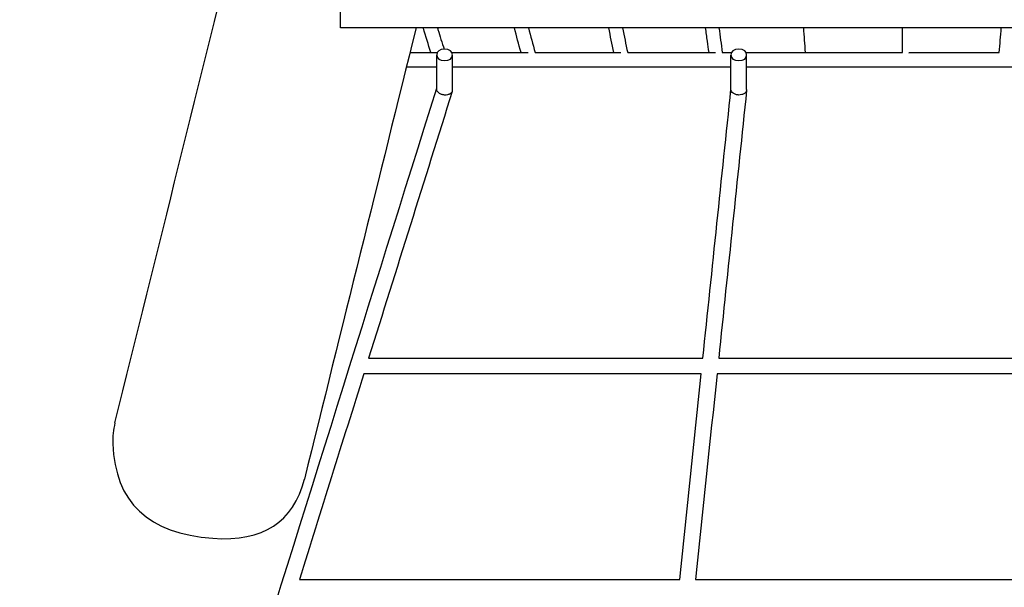
# Model space of a CAD drawing. Units: inches. Extents: x 110 to 196, y 42 to 162.
# Drawn here: x 151 to 161, y 79 to 84 of the extents above; entities that cross this region are included whole.
import ezdxf

# ---------------------------------------------------------------- set-up
doc = ezdxf.new("R2010")
doc.units = ezdxf.units.IN
doc.header["$MEASUREMENT"] = 0
doc.layers.add('2DZeichnung$Sichtbar$Linien', color=7, linetype='Continuous')
doc.layers.add('Katalog', color=7, linetype='Continuous')

# ---------------------------------------------------------------- blocks, each defined once
blk = doc.blocks.new('block 50')
at = {"layer": 'Katalog', "color": 7, "lineweight": 25, "true_color": 0xffffff}
blk.add_open_spline([(151.909, 80.355), (152.342, 82.1), (152.774, 83.845), (153.207, 85.59)], degree=3, dxfattribs=at)
blk = doc.blocks.new('block 51')
at = {"layer": 'Katalog', "color": 7, "lineweight": 25, "true_color": 0xffffff}
blk.add_open_spline([(154.979, 84.378), (154.599, 82.846), (154.22, 81.314), (153.84, 79.782)], degree=3, dxfattribs=at)
blk = doc.blocks.new('block 94')
at = {"layer": 'Katalog', "color": 7, "lineweight": 25, "true_color": 0xffffff}
blk.add_open_spline([(160.924, 84.128), (160.931, 84.212), (160.938, 84.295), (160.945, 84.378)], degree=3, dxfattribs=at)
blk = doc.blocks.new('block 103')
at = {"layer": 'Katalog', "color": 7, "lineweight": 25, "true_color": 0xffffff}
blk.add_open_spline([(159.938, 84.128), (159.938, 84.209), (159.939, 84.293), (159.939, 84.378)], degree=3, dxfattribs=at)
blk = doc.blocks.new('block 113')
at = {"layer": 'Katalog', "color": 7, "lineweight": 25, "true_color": 0xffffff}
blk.add_open_spline([(158.949, 84.128), (158.942, 84.212), (158.936, 84.295), (158.931, 84.378)], degree=3, dxfattribs=at)
blk = doc.blocks.new('block 114')
at = {"layer": 'Katalog', "color": 7, "lineweight": 25, "true_color": 0xffffff}
blk.add_open_spline([(158.067, 84.378), (158.078, 84.295), (158.089, 84.212), (158.101, 84.128)], degree=3, dxfattribs=at)
blk = doc.blocks.new('block 119')
at = {"layer": 'Katalog', "color": 7, "lineweight": 25, "true_color": 0xffffff}
blk.add_open_spline([(157.966, 84.128), (157.96, 84.166), (157.954, 84.204), (157.949, 84.242), (157.942, 84.287), (157.936, 84.333), (157.93, 84.378)], degree=3, knots=[0, 0, 0, 0, 1, 1, 1, 2, 2, 2, 2], dxfattribs=at)
blk = doc.blocks.new('block 120')
at = {"layer": 'Katalog', "color": 7, "lineweight": 25, "true_color": 0xffffff}
blk.add_open_spline([(157.084, 84.378), (157.1, 84.295), (157.117, 84.211), (157.136, 84.128)], degree=3, dxfattribs=at)
blk = doc.blocks.new('block 125')
at = {"layer": 'Katalog', "color": 7, "lineweight": 25, "true_color": 0xffffff}
blk.add_open_spline([(156.996, 84.128), (156.977, 84.211), (156.96, 84.295), (156.944, 84.378)], degree=3, dxfattribs=at)
blk = doc.blocks.new('block 126')
at = {"layer": 'Katalog', "color": 7, "lineweight": 25, "true_color": 0xffffff}
blk.add_open_spline([(156.125, 84.378), (156.146, 84.295), (156.168, 84.211), (156.192, 84.128)], degree=3, dxfattribs=at)
blk = doc.blocks.new('block 131')
at = {"layer": 'Katalog', "color": 7, "lineweight": 25, "true_color": 0xffffff}
blk.add_open_spline([(156.049, 84.128), (156.025, 84.211), (156.003, 84.295), (155.982, 84.378)], degree=3, dxfattribs=at)
blk = doc.blocks.new('block 132')
at = {"layer": 'Katalog', "color": 7, "lineweight": 25, "true_color": 0xffffff}
blk.add_open_spline([(155.197, 84.378), (155.199, 84.373), (155.201, 84.367), (155.202, 84.361), (155.222, 84.294), (155.243, 84.227), (155.265, 84.16)], degree=3, knots=[0, 0, 0, 0, 1, 1, 1, 2, 2, 2, 2], dxfattribs=at)
blk = doc.blocks.new('block 137')
at = {"layer": 'Katalog', "color": 7, "lineweight": 25, "true_color": 0xffffff}
blk.add_open_spline([(155.13, 84.128), (155.103, 84.21), (155.078, 84.292), (155.053, 84.374), (155.053, 84.376), (155.053, 84.377), (155.052, 84.378)], degree=3, knots=[0, 0, 0, 0, 1, 1, 1, 2, 2, 2, 2], dxfattribs=at)
blk = doc.blocks.new('block 182')
at = {"layer": 'Katalog', "color": 7, "lineweight": 25, "true_color": 0xffffff}
blk.add_open_spline([(160.003, 84.128), (160.31, 84.128), (160.617, 84.128), (160.924, 84.128)], degree=3, dxfattribs=at)
blk = doc.blocks.new('block 183')
at = {"layer": 'Katalog', "color": 7, "lineweight": 25, "true_color": 0xffffff}
blk.add_open_spline([(158.341, 84.128), (158.873, 84.128), (159.405, 84.128), (159.938, 84.128)], degree=3, dxfattribs=at)
blk = doc.blocks.new('block 184')
at = {"layer": 'Katalog', "color": 7, "lineweight": 25, "true_color": 0xffffff}
blk.add_open_spline([(158.101, 84.128), (158.133, 84.128), (158.165, 84.128), (158.197, 84.128)], degree=3, dxfattribs=at)
blk = doc.blocks.new('block 185')
at = {"layer": 'Katalog', "color": 7, "lineweight": 25, "true_color": 0xffffff}
blk.add_open_spline([(157.136, 84.128), (157.435, 84.128), (157.734, 84.128), (158.033, 84.128)], degree=3, dxfattribs=at)
blk = doc.blocks.new('block 186')
at = {"layer": 'Katalog', "color": 7, "lineweight": 25, "true_color": 0xffffff}
blk.add_open_spline([(156.192, 84.128), (156.483, 84.128), (156.775, 84.128), (157.066, 84.128)], degree=3, dxfattribs=at)
blk = doc.blocks.new('block 187')
at = {"layer": 'Katalog', "color": 7, "lineweight": 25, "true_color": 0xffffff}
blk.add_open_spline([(155.341, 84.128), (155.601, 84.128), (155.861, 84.128), (156.12, 84.128)], degree=3, dxfattribs=at)
blk = doc.blocks.new('block 188')
at = {"layer": 'Katalog', "color": 7, "lineweight": 25, "true_color": 0xffffff}
blk.add_open_spline([(154.917, 84.128), (155.01, 84.128), (155.104, 84.128), (155.197, 84.128)], degree=3, dxfattribs=at)
blk = doc.blocks.new('block 189')
at = {"layer": 'Katalog', "color": 7, "lineweight": 25, "true_color": 0xffffff}
blk.add_open_spline([(155.189, 83.977), (155.086, 83.977), (154.982, 83.977), (154.879, 83.977)], degree=3, dxfattribs=at)
blk = doc.blocks.new('block 190')
at = {"layer": 'Katalog', "color": 7, "lineweight": 25, "true_color": 0xffffff}
blk.add_open_spline([(158.189, 83.977), (157.242, 83.977), (156.296, 83.977), (155.349, 83.977)], degree=3, dxfattribs=at)
blk = doc.blocks.new('block 191')
at = {"layer": 'Katalog', "color": 7, "lineweight": 25, "true_color": 0xffffff}
blk.add_open_spline([(161.189, 83.977), (160.242, 83.977), (159.296, 83.977), (158.349, 83.977)], degree=3, dxfattribs=at)
blk = doc.blocks.new('block 194')
at = {"layer": 'Katalog', "color": 7, "lineweight": 25, "true_color": 0xffffff}
blk.add_open_spline([(165.734, 84.378), (161.892, 84.378), (158.05, 84.378), (154.208, 84.378)], degree=3, dxfattribs=at)
blk = doc.blocks.new('block 195')
at = {"layer": 'Katalog', "color": 7, "lineweight": 25, "true_color": 0xffffff}
blk.add_open_spline([(155.349, 83.745), (155.349, 83.864), (155.349, 83.982), (155.349, 84.101)], degree=3, dxfattribs=at)
blk = doc.blocks.new('block 196')
at = {"layer": 'Katalog', "color": 7, "lineweight": 25, "true_color": 0xffffff}
blk.add_open_spline([(155.189, 83.757), (155.189, 83.872), (155.189, 83.986), (155.189, 84.101)], degree=3, dxfattribs=at)
blk = doc.blocks.new('block 199')
at = {"layer": 'Katalog', "color": 7, "lineweight": 25, "true_color": 0xffffff}
blk.add_open_spline([(154.445, 80.853), (154.227, 80.155), (154.008, 79.457), (153.79, 78.759)], degree=3, dxfattribs=at)
blk = doc.blocks.new('block 200')
at = {"layer": 'Katalog', "color": 7, "lineweight": 25, "true_color": 0xffffff}
blk.add_open_spline([(155.347, 83.731), (155.063, 82.825), (154.779, 81.919), (154.495, 81.013)], degree=3, dxfattribs=at)
blk = doc.blocks.new('block 201')
at = {"layer": 'Katalog', "color": 7, "lineweight": 25, "true_color": 0xffffff}
blk.add_open_spline([(158.349, 83.749), (158.349, 83.866), (158.349, 83.984), (158.349, 84.101)], degree=3, dxfattribs=at)
blk = doc.blocks.new('block 202')
at = {"layer": 'Katalog', "color": 7, "lineweight": 25, "true_color": 0xffffff}
blk.add_open_spline([(158.189, 83.753), (158.189, 83.869), (158.189, 83.985), (158.189, 84.101)], degree=3, dxfattribs=at)
blk = doc.blocks.new('block 205')
at = {"layer": 'Katalog', "color": 7, "lineweight": 25, "true_color": 0xffffff}
blk.add_open_spline([(158.047, 80.853), (157.974, 80.155), (157.901, 79.457), (157.828, 78.759)], degree=3, dxfattribs=at)
blk = doc.blocks.new('block 206')
at = {"layer": 'Katalog', "color": 7, "lineweight": 25, "true_color": 0xffffff}
blk.add_open_spline([(158.348, 83.742), (158.254, 82.832), (158.158, 81.923), (158.064, 81.013)], degree=3, dxfattribs=at)
blk = doc.blocks.new('block 207')
at = {"layer": 'Katalog', "color": 7, "lineweight": 25, "true_color": 0xffffff}
blk.add_open_spline([(157.903, 81.013), (157.998, 81.927), (158.094, 82.841), (158.189, 83.755)], degree=3, dxfattribs=at)
blk = doc.blocks.new('block 208')
at = {"layer": 'Katalog', "color": 7, "lineweight": 25, "true_color": 0xffffff}
blk.add_open_spline([(157.668, 78.759), (157.74, 79.457), (157.813, 80.155), (157.886, 80.853)], degree=3, dxfattribs=at)
blk = doc.blocks.new('block 240')
at = {"layer": 'Katalog', "color": 7, "lineweight": 25, "true_color": 0xffffff}
blk.add_open_spline([(157.828, 78.759), (159.122, 78.759), (160.416, 78.759), (161.71, 78.759)], degree=3, dxfattribs=at)
blk = doc.blocks.new('block 241')
at = {"layer": 'Katalog', "color": 7, "lineweight": 25, "true_color": 0xffffff}
blk.add_open_spline([(153.79, 78.759), (155.082, 78.759), (156.375, 78.759), (157.668, 78.759)], degree=3, dxfattribs=at)
blk = doc.blocks.new('block 246')
at = {"layer": 'Katalog', "color": 7, "lineweight": 25, "true_color": 0xffffff}
blk.add_open_spline([(158.064, 81.013), (159.201, 81.013), (160.337, 81.013), (161.474, 81.013)], degree=3, dxfattribs=at)
blk = doc.blocks.new('block 247')
at = {"layer": 'Katalog', "color": 7, "lineweight": 25, "true_color": 0xffffff}
blk.add_open_spline([(154.495, 81.013), (155.631, 81.013), (156.767, 81.013), (157.903, 81.013)], degree=3, dxfattribs=at)
blk = doc.blocks.new('block 248')
at = {"layer": 'Katalog', "color": 7, "lineweight": 25, "true_color": 0xffffff}
blk.add_open_spline([(157.886, 80.853), (156.739, 80.853), (155.592, 80.853), (154.445, 80.853)], degree=3, dxfattribs=at)
blk = doc.blocks.new('block 249')
at = {"layer": 'Katalog', "color": 7, "lineweight": 25, "true_color": 0xffffff}
blk.add_open_spline([(161.491, 80.853), (160.343, 80.853), (159.195, 80.853), (158.047, 80.853)], degree=3, dxfattribs=at)
blk = doc.blocks.new('block 377')
at = {"layer": 'Katalog', "color": 7, "lineweight": 25, "true_color": 0xffffff}
blk.add_open_spline([(151.909, 80.355), (151.892, 80.284), (151.885, 80.213), (151.888, 80.14)], degree=3, dxfattribs=at)
blk = doc.blocks.new('block 378')
at = {"layer": 'Katalog', "color": 7, "lineweight": 25, "true_color": 0xffffff}
blk.add_open_spline([(151.888, 80.14), (151.909, 79.546), (152.248, 79.225), (152.906, 79.178), (153.42, 79.141), (153.731, 79.342), (153.84, 79.782)], degree=3, knots=[0, 0, 0, 0, 1, 1, 1, 2, 2, 2, 2], dxfattribs=at)
blk = doc.blocks.new('block 387')
at = {"layer": 'Katalog', "color": 7, "lineweight": 25, "true_color": 0xffffff}
blk.add_lwpolyline([(160.002, 84.113), (160.002, 84.113)], dxfattribs=at)
blk = doc.blocks.new('block 389')
at = {"layer": 'Katalog', "color": 7, "lineweight": 25, "true_color": 0xffffff}
blk.add_open_spline([(154.208, 84.378), (154.208, 84.577), (154.208, 84.776), (154.208, 84.974)], degree=3, dxfattribs=at)
blk = doc.blocks.new('block 391')
at = {"layer": 'Katalog', "color": 7, "lineweight": 25, "true_color": 0xffffff}
blk.add_open_spline([(155.269, 84.047), (155.216, 84.047), (155.189, 84.065), (155.189, 84.103), (155.189, 84.141), (155.216, 84.16), (155.269, 84.16), (155.322, 84.16), (155.349, 84.141), (155.349, 84.103), (155.349, 84.065), (155.322, 84.047), (155.269, 84.047)], degree=3, knots=[0, 0, 0, 0, 1, 1, 1, 2, 2, 2, 3, 3, 3, 4, 4, 4, 4], dxfattribs=at)
blk = doc.blocks.new('block 392')
at = {"layer": 'Katalog', "color": 7, "lineweight": 25, "true_color": 0xffffff}
blk.add_open_spline([(155.349, 83.745), (155.349, 83.741), (155.348, 83.738), (155.347, 83.734), (155.346, 83.73), (155.345, 83.727), (155.343, 83.724), (155.339, 83.717), (155.332, 83.711), (155.326, 83.707), (155.318, 83.702), (155.309, 83.698), (155.299, 83.696), (155.289, 83.694), (155.279, 83.693), (155.269, 83.694)], degree=3, knots=[0, 0, 0, 0, 1, 1, 1, 2, 2, 2, 3, 3, 3, 4, 4, 4, 5, 5, 5, 5], dxfattribs=at)
blk = doc.blocks.new('block 393')
at = {"layer": 'Katalog', "color": 7, "lineweight": 25, "true_color": 0xffffff}
blk.add_open_spline([(155.269, 83.694), (155.264, 83.695), (155.258, 83.695), (155.253, 83.697), (155.248, 83.698), (155.243, 83.699), (155.238, 83.701), (155.229, 83.704), (155.22, 83.709), (155.212, 83.715), (155.205, 83.721), (155.199, 83.727), (155.195, 83.735), (155.191, 83.742), (155.189, 83.75), (155.189, 83.757)], degree=3, knots=[0, 0, 0, 0, 1, 1, 1, 2, 2, 2, 3, 3, 3, 4, 4, 4, 5, 5, 5, 5], dxfattribs=at)
blk = doc.blocks.new('block 394')
at = {"layer": 'Katalog', "color": 7, "lineweight": 25, "true_color": 0xffffff}
blk.add_open_spline([(158.269, 84.047), (158.216, 84.047), (158.189, 84.065), (158.189, 84.103), (158.189, 84.141), (158.216, 84.16), (158.269, 84.16), (158.322, 84.16), (158.349, 84.141), (158.349, 84.103), (158.349, 84.065), (158.322, 84.047), (158.269, 84.047)], degree=3, knots=[0, 0, 0, 0, 1, 1, 1, 2, 2, 2, 3, 3, 3, 4, 4, 4, 4], dxfattribs=at)
blk = doc.blocks.new('block 395')
at = {"layer": 'Katalog', "color": 7, "lineweight": 25, "true_color": 0xffffff}
blk.add_open_spline([(158.349, 83.749), (158.349, 83.745), (158.348, 83.741), (158.347, 83.738), (158.346, 83.734), (158.345, 83.731), (158.343, 83.728), (158.339, 83.72), (158.332, 83.714), (158.326, 83.709), (158.318, 83.704), (158.309, 83.7), (158.299, 83.698), (158.289, 83.695), (158.279, 83.694), (158.269, 83.694)], degree=3, knots=[0, 0, 0, 0, 1, 1, 1, 2, 2, 2, 3, 3, 3, 4, 4, 4, 5, 5, 5, 5], dxfattribs=at)
blk = doc.blocks.new('block 396')
at = {"layer": 'Katalog', "color": 7, "lineweight": 25, "true_color": 0xffffff}
blk.add_open_spline([(158.269, 83.694), (158.264, 83.694), (158.258, 83.695), (158.253, 83.696), (158.248, 83.697), (158.243, 83.698), (158.238, 83.699), (158.229, 83.702), (158.22, 83.707), (158.213, 83.712), (158.205, 83.718), (158.199, 83.724), (158.195, 83.731), (158.191, 83.738), (158.189, 83.745), (158.189, 83.753)], degree=3, knots=[0, 0, 0, 0, 1, 1, 1, 2, 2, 2, 3, 3, 3, 4, 4, 4, 5, 5, 5, 5], dxfattribs=at)
blk = doc.blocks.new('block 436')
at = {"layer": 'Katalog', "color": 7, "lineweight": 25, "true_color": 0xffffff}
blk.add_open_spline([(151.132, 70.808), (152.484, 75.127), (153.837, 79.445), (155.189, 83.763)], degree=3, dxfattribs=at)
blk = doc.blocks.new('block 1157')
at = {"layer": '2DZeichnung$Sichtbar$Linien', "color": 7, "lineweight": 40, "true_color": 0xffffff}
blk.add_open_spline([(111.751, 79.668), (111.076, 80.912), (110.578, 82.26), (110.277, 83.645), (110.051, 84.686), (109.936, 85.749), (109.938, 86.816), (109.942, 89.071), (110.465, 91.347), (111.449, 93.379), (112.227, 94.984), (113.293, 96.437), (114.591, 97.677), (116.288, 99.298), (118.383, 100.557), (120.608, 101.178), (122.007, 101.568), (123.458, 101.706), (124.938, 101.817), (131.032, 102.27), (137.621, 102.253), (142.564, 105.576), (143.47, 106.184), (144.32, 106.905), (145.263, 107.478), (146.548, 108.259), (148.006, 108.764), (149.487, 109.035), (151.266, 109.359), (153.078, 109.344), (154.886, 109.364), (159.119, 109.411), (163.33, 109.651), (167.552, 109.485), (168.388, 109.453), (169.226, 109.404), (170.053, 109.276), (172.028, 108.969), (173.949, 108.21), (175.641, 107.117), (177.369, 106.001), (178.858, 104.537), (180.01, 102.839), (180.848, 101.605), (181.506, 100.247), (181.911, 98.823), (182.31, 97.418), (182.461, 95.949), (182.551, 94.486), (182.627, 93.275), (182.66, 92.068), (182.695, 90.86), (182.798, 87.306), (182.914, 83.744), (182.986, 80.141), (183.048, 77.032), (183.077, 73.892), (183.152, 70.86), (183.185, 69.529), (183.227, 68.219), (183.007, 66.928), (182.72, 65.246), (181.987, 63.596), (181.007, 62.124), (180.059, 60.701), (178.879, 59.443), (177.516, 58.412), (175.985, 57.253), (174.223, 56.381), (172.371, 55.904), (171.105, 55.577), (169.797, 55.434), (168.492, 55.393), (167.696, 55.369), (166.9, 55.382), (166.105, 55.393), (161.958, 55.454), (157.809, 55.47), (153.661, 55.393), (152.792, 55.377), (151.924, 55.357), (151.056, 55.393), (148.894, 55.484), (146.734, 55.924), (144.721, 56.797), (142.913, 57.58), (141.223, 58.712), (140.018, 60.236), (138.824, 61.747), (138.105, 63.644), (136.999, 65.158), (133.96, 69.317), (127.995, 70.58), (122.678, 71.988), (120.578, 72.544), (118.578, 73.122), (116.816, 74.206), (115.56, 74.978), (114.424, 76.007), (113.462, 77.157), (112.808, 77.939), (112.234, 78.777), (111.751, 79.668)], degree=3, knots=[0, 0, 0, 0, 1, 1, 1, 2, 2, 2, 3, 3, 3, 4, 4, 4, 5, 5, 5, 6, 6, 6, 7, 7, 7, 8, 8, 8, 9, 9, 9, 10, 10, 10, 11, 11, 11, 12, 12, 12, 13, 13, 13, 14, 14, 14, 15, 15, 15, 16, 16, 16, 17, 17, 17, 18, 18, 18, 19, 19, 19, 20, 20, 20, 21, 21, 21, 22, 22, 22, 23, 23, 23, 24, 24, 24, 25, 25, 25, 26, 26, 26, 27, 27, 27, 28, 28, 28, 29, 29, 29, 30, 30, 30, 31, 31, 31, 32, 32, 32, 33, 33, 33, 34, 34, 34, 34], dxfattribs=at)

msp = doc.modelspace()

# ---------------------------------------------------------------- block references
at = {"layer": '2DZeichnung$Sichtbar$Linien'}
msp.add_blockref('block 1157', (0, 0), dxfattribs=at)
at = {"layer": 'Katalog'}
for name in ['block 50', 'block 389', 'block 51', 'block 194', 'block 137', 'block 132', 'block 131', 'block 126', 'block 125', 'block 120', 'block 119', 'block 114', 'block 113', 'block 103', 'block 94', 'block 188', 'block 391', 'block 187', 'block 186', 'block 185', 'block 184', 'block 394', 'block 183', 'block 182', 'block 196', 'block 195', 'block 202', 'block 201', 'block 387', 'block 189', 'block 190', 'block 191', 'block 436', 'block 200', 'block 393', 'block 392', 'block 207', 'block 206', 'block 396', 'block 395', 'block 247', 'block 246', 'block 199', 'block 248', 'block 208', 'block 205', 'block 249', 'block 377', 'block 378', 'block 241', 'block 240']:
    msp.add_blockref(name, (0, 0), dxfattribs=at)

doc.saveas('drawing.dxf')
